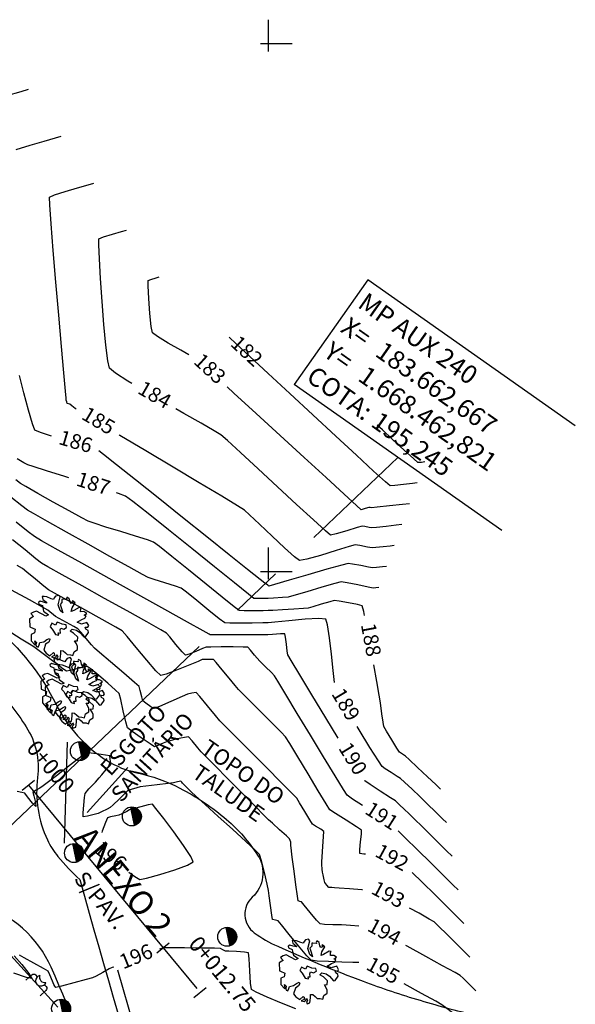
# Model space of a CAD drawing. Extents: x 183500 to 184019, y 1668400 to 1668690.
# Drawn here: x 183663 to 183690, y 1668454 to 1668501 of the extents above; entities that cross this region are included whole.
import ezdxf
from ezdxf.enums import TextEntityAlignment as Align

# ---------------------------------------------------------------- set-up
doc = ezdxf.new("R2010")
doc.units = 0
doc.header["$LTSCALE"] = 10
doc.header["$MEASUREMENT"] = 0
doc.linetypes.add('CENTER', pattern=[2, 1.25, -0.25, 0.25, -0.25])
doc.layers.get('0').update_dxf_attribs({"linetype": 'CONTINUOUS'})
for name, color, linetype in [('A_EIXO', 5, 'CENTER'), ('C_CERCA', 1, 'CERCA'), ('C_CN1', 9, 'CONTINUOUS'), ('C_CN5', 1, 'CONTINUOUS'), ('C_LIM_PISTA', 2, 'CONTINUOUS'), ('C_MURO', 1, 'TRACKS'), ('C_REDEAGUA', 2, 'CONTINUOUS'), ('C_REDEESGO', 2, 'CONTINUOUS'), ('C_TEXTOS', 1, 'CONTINUOUS'), ('C_VEGET_G', 82, 'CONTINUOUS'), ('C_VEGET_T', 35, 'CONTINUOUS'), ('M_IDENTIFICADOR', 1, 'CENTER'), ('M_QUADR', 9, 'CONTINUOUS'), ('M_TEXTO', 2, 'CONTINUOUS'), ('PERAU', 53, 'CONTINUOUS'), ('POSTES', 7, 'CONTINUOUS'), ('STALBL', 2, 'CONTINUOUS')]:
    doc.layers.add(name, color=color, linetype=linetype)
doc.styles.add('2MM', font='simplex.shx', dxfattribs={"height": 0.4})
doc.styles.add('3MM', font='simplex.shx', dxfattribs={"height": 0.75})
doc.styles.add('ROMANS', font='ROMANS.shx')
doc.linetypes.add('CERCA', pattern='A,0.5,-1e-05,["X",STANDARD,S=0.1,R=0,X=-0.05,Y=-0.05],0', length=0.50001)
doc.linetypes.add('TRACKS', pattern='A,0.15,[130,ltypeshp.shx,S=0.25,R=0,X=0,Y=0],0.15', length=0.3)

# ---------------------------------------------------------------- blocks, each defined once
blk = doc.blocks.new('HIDRO')
at = {"layer": 'C_REDEAGUA'}
for points in [[(-1, -1), (-1, -0.25, -0.414214), (-0.75, 0), (-0.5, 0)], [(0.5, 0), (0.75, 0, -0.414214), (1, -0.25), (1, -1)]]:
    blk.add_lwpolyline(points, format="xyb", dxfattribs=at)
for centre, start, end in [((0, 0), 150, 30), ((0, 0.5), 210, 330)]:
    blk.add_arc(centre, 0.5, start, end, dxfattribs=at)
blk = doc.blocks.new('ARV_1')
at = {"layer": 'C_VEGET_G', "linetype": 'CONTINUOUS'}
blk.add_lwpolyline([(-0.826, 0.111), (-1.319, 0.049), (-1.408, -0.069), (-1.471, -0.198), (-1.288, -0.243), (-1.324, -0.322), (-1.377, -0.451), (-1.146, -0.743), (-1.104, -0.738), (-0.879, -0.693), (-0.8, -0.85), (-0.894, -1.007), (-0.721, -1.243), (-0.448, -1.305), (-0.464, -1.255), (-0.574, -1.148), (-0.464, -1.165), (-0.422, -1.277), (-0.359, -1.316), (-0.275, -1.305), (-0.296, -1.182), (-0.333, -1.08), (-0.202, -0.94), (-0.149, -0.777), (-0.076, -0.653), (-0.024, -0.687), (-0.003, -0.816), (-0.066, -0.985), (0.024, -1.26), (0.192, -1.316), (0.422, -1.316), (0.47, -1.097), (0.517, -1.097), (0.59, -1.187), (0.512, -1.316), (0.637, -1.271), (0.674, -1.176), (0.648, -1.08), (0.742, -1.125), (0.753, -1.176), (0.748, -1.232), (0.816, -1.277), (0.9, -1.165), (0.79, -0.945), (0.695, -0.822), (0.795, -0.76), (0.936, -0.777), (1.057, -0.794), (1.183, -0.721), (1.304, -0.676), (1.241, -0.501), (1.314, -0.322), (1.225, -0.203), (1.12, -0.136), (0.968, -0.069), (1.078, 0.016), (0.994, 0.167), (0.721, 0.207), (0.522, 0.19), (0.548, 0.319), (0.742, 0.398), (0.936, 0.398), (1.214, 0.336), (1.272, 0.387), (1.277, 0.639), (1.209, 0.701), (1.089, 0.696), (1.005, 0.763), (1.115, 0.825), (1.104, 0.915), (0.942, 0.988), (0.779, 0.774), (0.564, 0.729), (0.669, 0.954), (0.753, 1.095), (0.732, 1.218), (0.637, 1.185), (0.69, 1.325), (0.532, 1.32), (0.407, 1.23), (0.328, 1.348), (0.323, 1.404), (0.239, 1.353), (0.113, 1.089), (0.045, 0.977), (-0.029, 1.14), (-0.045, 1.421), (-0.202, 1.421), (-0.202, 1.387), (-0.128, 1.359), (-0.181, 1.286), (-0.27, 1.32), (-0.386, 1.421), (-0.522, 1.421), (-0.501, 1.348), (-0.454, 1.32), (-0.611, 1.235), (-0.653, 1.196), (-0.569, 1.078), (-0.585, 0.949), (-0.422, 0.836), (-0.254, 0.69), (-0.422, 0.713), (-0.658, 0.881), (-0.789, 1.247), (-0.889, 1.263), (-0.989, 1.151), (-0.994, 1.05), (-0.978, 0.96), (-1.094, 0.926), (-1.304, 0.881), (-1.424, 0.819), (-1.492, 0.769), (-1.387, 0.673), (-1.183, 0.668), (-1.146, 0.639), (-1.288, 0.583), (-1.445, 0.527), (-1.482, 0.437), (-1.419, 0.387), (-1.235, 0.426), (-1.172, 0.353), (-1.041, 0.235), (-0.758, 0.229)], close=True, dxfattribs=at)
at = {"layer": 'C_VEGET_T', "linetype": 'CONTINUOUS'}
blk.add_lwpolyline([(-0.212, -0.226), (-0.118, -0.265), (0.05, -0.338), (0.197, -0.277), (0.118, -0.203), (0.207, -0.153), (0.108, -0.035), (0.081, 0.049), (0.228, 0.1), (0.291, 0.241), (0.202, 0.33), (0.029, 0.235), (-0.123, 0.207), (-0.212, 0.184), (-0.191, 0.021), (-0.401, -0.007), (-0.359, -0.187)], close=True, dxfattribs=at)
blk = doc.blocks.new('QUADRICULA')
at = {"layer": 'M_QUADR'}
for p, q in [((0, -0.75), (0, 2.25)), ((-0.75, 0), (2.25, 0))]:
    blk.add_line(p, q, dxfattribs=at)
blk = doc.blocks.new('PC')
blk.add_lwpolyline([(0, -0.00045, 0.0009, 0.0009, 1), (0, 0.00045, 0.0009, 0.0009, 1)], format="xyseb")
blk.add_circle((0, 0), 0.0009)
blk = doc.blocks.new('STA_TIC')
blk.add_line((0, -0.04165), (0, 0.04165))
blk = doc.blocks.new('LBL_TIC')
blk.add_line((0, -0.04165), (0, 0.04165))

msp = doc.modelspace()

# ---------------------------------------------------------------- linework, layer by layer
at = {"layer": 'A_EIXO', "extrusion": (-1.22461e-16, 0, -1)}
msp.add_line((183663.635, 1668464.872), (183671.765, 1668455.051), dxfattribs=at)
at = {"layer": 'C_CERCA'}
for p, q in [((183665.342, 1668462.132), (183665.479, 1668466.905)), ((183671.966, 1668442.071), (183667.872, 1668456.107))]:
    msp.add_line(p, q, dxfattribs=at)
at = {"layer": 'C_CN1'}
for points, elevation in [([(183662.61, 1668497.536), (183663.289, 1668497.728), (183663.634, 1668497.827)], 187), ([(183663.062, 1668494.983), (183663.717, 1668495.184), (183664.378, 1668495.376), (183664.912, 1668495.527), (183665.184, 1668495.605)], 186), ([(183668.541, 1668483.895), (183668.347, 1668484.011), (183667.754, 1668484.39), (183667.478, 1668484.616), (183667.392, 1668484.975), (183667.301, 1668485.709), (183667.209, 1668486.686), (183667.125, 1668487.78), (183667.052, 1668488.861), (183666.999, 1668489.801), (183666.97, 1668490.47), (183666.971, 1668490.741), (183667.185, 1668490.835), (183667.613, 1668490.97), (183668.048, 1668491.095), (183668.283, 1668491.162)], 184), ([(183671.233, 1668485.257), (183670.855, 1668485.472), (183670.256, 1668485.814), (183669.749, 1668486.118), (183669.507, 1668486.295), (183669.45, 1668486.603), (183669.391, 1668487.218), (183669.34, 1668487.926), (183669.307, 1668488.514), (183669.302, 1668488.77), (183669.441, 1668488.825), (183669.683, 1668488.898), (183669.832, 1668488.94)], 183), ([(183682.046, 1668479.192), (183681.821, 1668479.162), (183681.404, 1668479.108), (183680.986, 1668479.061), (183680.764, 1668479.052), (183680.544, 1668479.243), (183679.988, 1668479.749), (183679.177, 1668480.496), (183678.192, 1668481.406), (183677.113, 1668482.406), (183676.021, 1668483.419), (183674.997, 1668484.369), (183674.122, 1668485.182), (183673.477, 1668485.781), (183673.142, 1668486.092)], 182), ([(183664.736, 1668481.397), (183664.2, 1668481.572), (183663.942, 1668481.688), (183663.823, 1668481.992), (183663.635, 1668482.638), (183663.418, 1668483.456), (183663.212, 1668484.274)], 186), ([(183681.682, 1668478.202), (183681.351, 1668478.165), (183680.739, 1668478.098), (183680.148, 1668478.034), (183679.88, 1668478.005), (183679.823, 1668478.016), (183679.766, 1668478.027), (183679.588, 1668477.971), (183679.397, 1668477.921), (183679.177, 1668478.118), (183678.593, 1668478.652), (183677.735, 1668479.438), (183676.693, 1668480.394), (183675.557, 1668481.436), (183674.419, 1668482.481), (183673.367, 1668483.445), (183673.049, 1668483.736)], 183), ([(183681.318, 1668477.211), (183681.061, 1668477.183), (183680.585, 1668477.13), (183680.121, 1668477.079), (183679.9, 1668477.056), (183679.773, 1668477.08), (183679.564, 1668477.122), (183679.437, 1668477.144), (183679.204, 1668477.073), (183678.715, 1668476.92), (183678.212, 1668476.771), (183677.94, 1668476.714), (183677.701, 1668476.915), (183677.132, 1668477.432), (183676.34, 1668478.163), (183675.43, 1668479.006), (183674.51, 1668479.859), (183673.685, 1668480.621), (183673.063, 1668481.189), (183672.75, 1668481.463), (183672.438, 1668481.654), (183671.818, 1668482.01), (183670.995, 1668482.476), (183670.617, 1668482.691)], 184), ([(183682.41, 1668480.182), (183682.248, 1668480.161), (183682.086, 1668480.147), (183681.89, 1668480.323), (183681.437, 1668480.742), (183680.888, 1668481.25), (183680.409, 1668481.695), (183680.161, 1668481.925)], 181), ([(183680.591, 1668475.231), (183680.412, 1668475.21), (183680.118, 1668475.176), (183679.94, 1668475.16), (183679.751, 1668475.195), (183679.373, 1668475.271), (183678.988, 1668475.347), (183678.78, 1668475.379), (183678.475, 1668475.298), (183677.773, 1668475.098), (183676.875, 1668474.839), (183675.983, 1668474.58), (183675.299, 1668474.381), (183675.025, 1668474.302), (183674.976, 1668474.346), (183674.905, 1668474.389), (183674.829, 1668474.435), (183674.61, 1668474.61), (183674.02, 1668475.083), (183673.151, 1668475.78), (183672.093, 1668476.627), (183670.939, 1668477.551), (183669.78, 1668478.478), (183668.707, 1668479.333), (183667.812, 1668480.044), (183667.186, 1668480.537), (183666.964, 1668480.703)], 186), ([(183665.557, 1668479.435), (183665.361, 1668479.496), (183664.497, 1668479.764), (183663.865, 1668479.959), (183663.608, 1668480.039), (183663.413, 1668480.145), (183663.096, 1668480.323)], 187), ([(183679.556, 1668472.906), (183679.517, 1668473.098), (183679.451, 1668473.363), (183679.229, 1668473.43), (183678.795, 1668473.514), (183678.357, 1668473.586), (183678.123, 1668473.615), (183677.906, 1668473.56), (183677.508, 1668473.442), (183677.109, 1668473.322), (183676.893, 1668473.262), (183676.672, 1668473.244), (183676.213, 1668473.213), (183675.675, 1668473.18), (183675.214, 1668473.152), (183674.989, 1668473.14), (183674.75, 1668473.135), (183674.305, 1668473.129), (183673.861, 1668473.129), (183673.625, 1668473.142), (183673.382, 1668473.326), (183672.814, 1668473.78), (183672.048, 1668474.398), (183671.212, 1668475.074), (183670.433, 1668475.701), (183669.839, 1668476.173), (183669.558, 1668476.383), (183669.276, 1668476.486), (183668.714, 1668476.666), (183668.012, 1668476.884), (183667.309, 1668477.1), (183666.746, 1668477.276), (183666.46, 1668477.372), (183666.16, 1668477.531), (183665.56, 1668477.862), (183664.815, 1668478.279), (183664.079, 1668478.693), (183663.508, 1668479.017), (183663.255, 1668479.163), (183663.042, 1668479.328)], 188), ([(183680.227, 1668474.24), (183680.093, 1668474.225), (183679.959, 1668474.211), (183679.731, 1668474.257), (183679.237, 1668474.356), (183678.728, 1668474.454), (183678.451, 1668474.497), (183678.156, 1668474.421), (183677.54, 1668474.244), (183676.819, 1668474.032), (183676.212, 1668473.854), (183675.936, 1668473.775), (183675.674, 1668473.755), (183675.244, 1668473.729), (183674.993, 1668473.715), (183674.808, 1668473.711), (183674.502, 1668473.709), (183674.318, 1668473.716), (183674.056, 1668473.922), (183673.39, 1668474.458), (183672.451, 1668475.215), (183671.37, 1668476.086), (183670.277, 1668476.964), (183669.303, 1668477.741), (183668.58, 1668478.308), (183668.239, 1668478.56), (183667.895, 1668478.689), (183667.811, 1668478.716)], 187), ([(183678.137, 1668469.737), (183678.072, 1668470.297), (183677.985, 1668471.081), (183677.892, 1668471.857), (183677.802, 1668472.464), (183677.723, 1668472.74), (183677.397, 1668472.767), (183676.738, 1668472.73), (183675.967, 1668472.662), (183675.309, 1668472.596), (183674.985, 1668472.565), (183674.732, 1668472.559), (183674.241, 1668472.551), (183673.671, 1668472.547), (183673.182, 1668472.55), (183672.932, 1668472.569), (183672.678, 1668472.751), (183672.181, 1668473.15), (183671.605, 1668473.62), (183671.116, 1668474.02), (183670.877, 1668474.206), (183670.606, 1668474.3), (183670.096, 1668474.459), (183669.586, 1668474.616), (183669.312, 1668474.706), (183669.044, 1668474.851), (183668.397, 1668475.209), (183667.497, 1668475.709), (183666.47, 1668476.282), (183665.44, 1668476.858), (183664.533, 1668477.366), (183663.874, 1668477.738), (183663.589, 1668477.903), (183663.321, 1668478.109), (183662.809, 1668478.517)], 189), ([(183679.461, 1668463.906), (183678.993, 1668464.213), (183678.739, 1668464.394), (183678.561, 1668464.669), (183678.159, 1668465.32), (183677.611, 1668466.221), (183676.99, 1668467.246), (183676.372, 1668468.269), (183675.832, 1668469.162), (183675.446, 1668469.8), (183675.288, 1668470.057), (183675.143, 1668470.207), (183674.87, 1668470.482), (183674.599, 1668470.751), (183674.464, 1668470.886), (183674.346, 1668471.032), (183674.152, 1668471.272), (183674.027, 1668471.408), (183673.812, 1668471.417), (183673.333, 1668471.42), (183672.764, 1668471.419), (183672.278, 1668471.415), (183672.05, 1668471.408), (183671.879, 1668471.342), (183671.563, 1668471.21), (183671.248, 1668471.083), (183671.077, 1668471.033), (183670.917, 1668471.195), (183670.625, 1668471.541), (183670.333, 1668471.894), (183670.171, 1668472.079), (183669.902, 1668472.234), (183669.238, 1668472.606), (183668.308, 1668473.123), (183667.243, 1668473.715), (183666.175, 1668474.308), (183665.234, 1668474.832), (183664.551, 1668475.214), (183664.257, 1668475.383), (183663.989, 1668475.595), (183663.476, 1668476.014), (183662.886, 1668476.499)], 191), ([(183679.598, 1668461.603), (183679.527, 1668461.608), (183679.336, 1668461.643), (183679.333, 1668461.828), (183679.369, 1668462.186), (183679.408, 1668462.546), (183679.413, 1668462.737), (183679.177, 1668462.905), (183678.684, 1668463.217), (183678.18, 1668463.534), (183677.916, 1668463.713), (183677.741, 1668463.986), (183677.364, 1668464.607), (183676.884, 1668465.406), (183676.4, 1668466.211), (183676.011, 1668466.852), (183675.816, 1668467.159), (183675.611, 1668467.377), (183675.197, 1668467.795), (183674.682, 1668468.311), (183674.17, 1668468.82), (183673.768, 1668469.219), (183673.583, 1668469.406), (183673.431, 1668469.587), (183673.139, 1668469.939), (183672.805, 1668470.343), (183672.525, 1668470.677), (183672.398, 1668470.822), (183672.255, 1668470.83), (183672.017, 1668470.828), (183671.872, 1668470.822), (183671.668, 1668470.737), (183671.204, 1668470.542), (183670.646, 1668470.313), (183670.158, 1668470.128), (183669.904, 1668470.063), (183669.675, 1668470.284), (183669.242, 1668470.788), (183668.741, 1668471.392), (183668.306, 1668471.916), (183668.073, 1668472.178), (183667.771, 1668472.358), (183667.126, 1668472.721), (183666.311, 1668473.172), (183665.501, 1668473.618), (183664.869, 1668473.966), (183664.591, 1668474.123), (183664.372, 1668474.298), (183663.969, 1668474.629), (183663.567, 1668474.96), (183663.348, 1668475.135), (183663.106, 1668475.271)], 192), ([(183679.46, 1668459.919), (183679.428, 1668459.922), (183678.836, 1668459.968), (183678.347, 1668460.004), (183678.138, 1668460.018), (183678.001, 1668460.022), (183677.865, 1668460.032), (183677.765, 1668460.144), (183677.67, 1668460.264), (183677.641, 1668460.394), (183677.594, 1668460.622), (183677.568, 1668460.761), (183677.555, 1668460.894), (183677.536, 1668461.113), (183677.526, 1668461.246), (183677.545, 1668461.479), (183677.584, 1668461.962), (183677.619, 1668462.447), (183677.627, 1668462.683), (183677.487, 1668462.783), (183677.24, 1668462.936), (183677.093, 1668463.031), (183676.972, 1668463.226), (183676.729, 1668463.63), (183676.481, 1668464.042), (183676.343, 1668464.261), (183676.127, 1668464.484), (183675.609, 1668465.006), (183674.91, 1668465.708), (183674.149, 1668466.471), (183673.448, 1668467.175), (183672.925, 1668467.7), (183672.702, 1668467.926), (183672.497, 1668468.17), (183672.121, 1668468.625), (183671.754, 1668469.066), (183671.579, 1668469.267), (183671.375, 1668469.229), (183671.17, 1668469.177), (183670.918, 1668469.067), (183670.385, 1668468.833), (183669.849, 1668468.601), (183669.586, 1668468.498), (183669.433, 1668468.589), (183669.19, 1668468.761), (183669.05, 1668468.874), (183669.002, 1668469.055), (183668.934, 1668469.361), (183668.886, 1668469.544), (183668.662, 1668469.743), (183668.147, 1668470.184), (183667.531, 1668470.708), (183667.008, 1668471.154), (183666.768, 1668471.361), (183666.628, 1668471.521), (183666.373, 1668471.821), (183666.117, 1668472.12), (183665.975, 1668472.276), (183665.789, 1668472.386), (183665.437, 1668472.581), (183665.092, 1668472.77), (183664.925, 1668472.863), (183664.822, 1668472.946), (183664.653, 1668473.085), (183664.55, 1668473.168), (183664.303, 1668473.305), (183663.683, 1668473.647), (183662.839, 1668474.111)], 193), ([(183679.283, 1668458.202), (183678.896, 1668458.231), (183678.679, 1668458.246), (183678.462, 1668458.253), (183678.06, 1668458.265), (183677.66, 1668458.282), (183677.448, 1668458.306), (183677.282, 1668458.485), (183676.986, 1668458.842), (183676.702, 1668459.193), (183676.571, 1668459.354), (183676.495, 1668459.372), (183676.42, 1668459.391), (183676.385, 1668459.62), (183676.308, 1668460.16), (183676.217, 1668460.806), (183676.141, 1668461.353), (183676.108, 1668461.597), (183676.094, 1668461.761), (183676.071, 1668462.029), (183676.058, 1668462.175), (183676.032, 1668462.254), (183676.003, 1668462.332), (183675.854, 1668462.468), (183675.53, 1668462.763), (183675.194, 1668463.068), (183675.013, 1668463.233), (183674.818, 1668463.428), (183674.359, 1668463.889), (183673.743, 1668464.509), (183673.075, 1668465.181), (183672.461, 1668465.799), (183672.008, 1668466.256), (183671.821, 1668466.446), (183671.659, 1668466.648), (183671.392, 1668466.979), (183671.219, 1668467.164), (183671.036, 1668467.138), (183670.687, 1668467.061), (183670.343, 1668466.977), (183670.171, 1668466.932), (183670.018, 1668466.864), (183669.768, 1668466.751), (183669.614, 1668466.694), (183669.404, 1668466.824), (183668.976, 1668467.114), (183668.544, 1668467.419), (183668.323, 1668467.596), (183668.245, 1668467.871), (183668.127, 1668468.399), (183668.008, 1668468.929), (183667.931, 1668469.208), (183667.758, 1668469.377), (183667.394, 1668469.699), (183666.966, 1668470.066), (183666.6, 1668470.369), (183666.424, 1668470.5), (183666.253, 1668470.468), (183665.935, 1668470.384), (183665.617, 1668470.299), (183665.446, 1668470.266), (183665.269, 1668470.386), (183664.9, 1668470.661), (183664.464, 1668470.993), (183664.087, 1668471.282), (183663.892, 1668471.428), (183663.69, 1668471.553), (183663.298, 1668471.792), (183662.848, 1668472.066)], 194), ([(183683.154, 1668464.691), (183683.092, 1668464.752), (183682.927, 1668464.908), (183682.536, 1668465.276), (183682.069, 1668465.716), (183681.675, 1668466.086), (183681.504, 1668466.247), (183681.356, 1668466.342), (183681.209, 1668466.439), (183681.091, 1668466.624), (183680.845, 1668467.021), (183680.597, 1668467.429), (183680.472, 1668467.648), (183680.436, 1668467.859), (183680.382, 1668468.254), (183680.331, 1668468.649), (183680.302, 1668468.862), (183680.254, 1668469.134), (183680.139, 1668469.779), (183679.994, 1668470.58)], 188), ([(183683.432, 1668463.099), (183683.245, 1668463.283), (183682.898, 1668463.624), (183682.551, 1668463.965), (183682.363, 1668464.149), (183682.168, 1668464.334), (183681.805, 1668464.678), (183681.445, 1668465.017), (183681.26, 1668465.188), (183681.107, 1668465.288), (183680.821, 1668465.47), (183680.535, 1668465.654), (183680.386, 1668465.758), (183680.212, 1668466.026), (183679.814, 1668466.663), (183679.303, 1668467.491), (183679.202, 1668467.655)], 189), ([(183668.394, 1668460.753), (183668.682, 1668460.544), (183668.92, 1668460.402), (183669.232, 1668460.465), (183669.854, 1668460.64), (183670.571, 1668460.868), (183671.171, 1668461.09), (183671.441, 1668461.244), (183671.321, 1668461.503), (183670.979, 1668462.02), (183670.519, 1668462.66), (183670.05, 1668463.289), (183669.676, 1668463.77), (183669.505, 1668463.969), (183669.313, 1668463.94), (183668.955, 1668463.851), (183668.603, 1668463.754), (183668.43, 1668463.703), (183668.289, 1668463.634), (183668.058, 1668463.517), (183667.918, 1668463.448), (183667.772, 1668463.418), (183667.53, 1668463.371), (183667.388, 1668463.334), (183667.29, 1668463.107), (183667.132, 1668462.698), (183667.108, 1668462.636)], 196), ([(183683.989, 1668459.915), (183683.754, 1668460.146), (183683.289, 1668460.602), (183682.692, 1668461.189), (183682.058, 1668461.811), (183681.485, 1668462.374), (183681.147, 1668462.706)], 191), ([(183684.267, 1668458.324), (183684.012, 1668458.574), (183683.512, 1668459.068), (183682.894, 1668459.678), (183682.285, 1668460.277), (183681.818, 1668460.734)], 192), ([(183684.545, 1668456.732), (183684.337, 1668456.939), (183683.935, 1668457.339), (183683.467, 1668457.803), (183683.062, 1668458.2), (183682.847, 1668458.399), (183682.617, 1668458.536), (183682.136, 1668458.807), (183681.682, 1668459.057)], 193), ([(183684.823, 1668455.14), (183684.696, 1668455.267), (183684.459, 1668455.502), (183684.222, 1668455.736), (183684.091, 1668455.859), (183683.847, 1668455.997), (183683.254, 1668456.325), (183682.452, 1668456.767), (183681.578, 1668457.246), (183681.513, 1668457.281)], 194), ([(183662.968, 1668456.797), (183663.319, 1668456.38), (183663.662, 1668455.952), (183663.79, 1668455.72), (183663.537, 1668455.771), (183662.951, 1668455.968)], 196), ([(183667.678, 1668456.26), (183667.606, 1668456.247), (183667.464, 1668456.17), (183667.157, 1668456.005), (183666.84, 1668455.835), (183666.667, 1668455.747), (183666.371, 1668455.664), (183665.784, 1668455.508), (183665.206, 1668455.357), (183664.941, 1668455.291), (183664.892, 1668455.363), (183664.846, 1668455.44), (183664.778, 1668455.599), (183664.652, 1668455.888), (183664.568, 1668456.062), (183664.347, 1668456.194), (183663.89, 1668456.451), (183663.433, 1668456.705), (183663.215, 1668456.825)], 196), ([(183676.295, 1668454.278), (183675.618, 1668454.556), (183674.946, 1668454.84), (183674.423, 1668455.072), (183674.194, 1668455.193), (183674.152, 1668455.499), (183674.122, 1668456.082), (183674.095, 1668456.657), (183674.061, 1668456.938), (183673.87, 1668456.971), (183673.499, 1668456.993), (183673.134, 1668457.006), (183672.963, 1668457.013), (183672.845, 1668457.077), (183672.728, 1668457.141), (183672.452, 1668457.149), (183671.805, 1668457.161), (183671.025, 1668457.172), (183670.347, 1668457.177), (183670.011, 1668457.169), (183669.851, 1668457.113)], 196)]:
    msp.add_lwpolyline(points, dxfattribs=dict(at, elevation=elevation))
at = {"layer": 'C_CN5'}
for points, elevation in [([(183665.9, 1668482.675), (183665.844, 1668482.719), (183665.687, 1668482.845), (183665.6, 1668482.914), (183665.536, 1668482.934), (183665.472, 1668482.955), (183665.45, 1668483.031), (183665.431, 1668483.107), (183665.429, 1668483.158), (183665.427, 1668483.208), (183665.398, 1668483.532), (183665.318, 1668484.396), (183665.205, 1668485.648), (183665.072, 1668487.134), (183664.935, 1668488.701), (183664.808, 1668490.196), (183664.707, 1668491.465), (183664.646, 1668492.355), (183664.64, 1668492.713), (183664.876, 1668492.825), (183665.372, 1668492.988), (183665.96, 1668493.163), (183666.47, 1668493.308), (183666.733, 1668493.383)], 185), ([(183680.954, 1668476.221), (183680.771, 1668476.2), (183680.432, 1668476.161), (183680.095, 1668476.124), (183679.92, 1668476.108), (183679.697, 1668476.149), (183679.331, 1668476.224), (183679.109, 1668476.262), (183678.831, 1668476.178), (183678.212, 1668475.983), (183677.468, 1668475.755), (183676.818, 1668475.57), (183676.482, 1668475.508), (183676.24, 1668475.69), (183675.767, 1668476.116), (183675.177, 1668476.669), (183674.587, 1668477.23), (183674.111, 1668477.681), (183673.863, 1668477.904), (183673.542, 1668478.104), (183672.79, 1668478.558), (183671.73, 1668479.192), (183670.489, 1668479.933), (183669.192, 1668480.706), (183667.963, 1668481.438), (183667.93, 1668481.458)], 185), ([(183678.314, 1668467.096), (183677.721, 1668468.069), (183677.064, 1668469.152), (183676.49, 1668470.099), (183676.083, 1668470.775), (183675.923, 1668471.047), (183675.898, 1668471.224), (183675.861, 1668471.555), (183675.82, 1668471.881), (183675.784, 1668472.042), (183675.569, 1668472.044), (183675.204, 1668472.012), (183674.981, 1668471.99), (183674.676, 1668471.99), (183673.994, 1668471.991), (183673.19, 1668471.992), (183672.52, 1668471.994), (183672.239, 1668471.995), (183672.197, 1668472.029), (183671.919, 1668472.183), (183671.176, 1668472.595), (183670.097, 1668473.194), (183668.815, 1668473.906), (183667.459, 1668474.66), (183666.161, 1668475.383), (183665.052, 1668476.003), (183664.262, 1668476.447), (183663.923, 1668476.643), (183663.629, 1668476.872), (183663.057, 1668477.335)], 190), ([(183679.289, 1668456.469), (183679.22, 1668456.474), (183678.994, 1668456.48), (183678.475, 1668456.494), (183677.851, 1668456.516), (183677.307, 1668456.545), (183677.032, 1668456.581), (183676.821, 1668456.799), (183676.431, 1668457.262), (183675.99, 1668457.803), (183675.628, 1668458.253), (183675.472, 1668458.444), (183675.336, 1668458.476), (183675.203, 1668458.51), (183675.17, 1668458.719), (183675.107, 1668459.17), (183675.044, 1668459.636), (183675.008, 1668459.888), (183674.943, 1668460.178), (183674.813, 1668460.735), (183674.676, 1668461.294), (183674.587, 1668461.59), (183674.391, 1668461.783), (183673.927, 1668462.213), (183673.303, 1668462.783), (183672.627, 1668463.397), (183672.007, 1668463.958), (183671.55, 1668464.37), (183671.366, 1668464.537), (183671.244, 1668464.659), (183671.046, 1668464.858), (183670.94, 1668464.966), (183670.901, 1668465.015), (183670.86, 1668465.061), (183670.69, 1668465.025), (183670.509, 1668464.984), (183670.258, 1668464.954), (183669.728, 1668464.892), (183669.194, 1668464.828), (183668.934, 1668464.796), (183668.769, 1668464.75), (183668.499, 1668464.67), (183668.337, 1668464.616), (183668.198, 1668464.486), (183667.926, 1668464.218), (183667.653, 1668463.949), (183667.515, 1668463.817), (183667.361, 1668463.735), (183667.102, 1668463.607), (183666.943, 1668463.532), (183666.75, 1668463.479), (183666.426, 1668463.402), (183666.236, 1668463.379), (183666.23, 1668463.557), (183666.255, 1668463.921), (183666.291, 1668464.291), (183666.321, 1668464.485), (183666.499, 1668464.694), (183666.808, 1668465.023), (183666.988, 1668465.215), (183667.112, 1668465.365), (183667.312, 1668465.61), (183667.422, 1668465.747), (183667.477, 1668465.867), (183667.526, 1668465.988), (183667.511, 1668466.128), (183667.484, 1668466.266), (183667.291, 1668466.296), (183666.877, 1668466.351), (183666.463, 1668466.401), (183666.268, 1668466.42), (183666.186, 1668466.315), (183666.107, 1668466.205), (183665.92, 1668466.059), (183665.485, 1668465.722), (183664.966, 1668465.322), (183664.529, 1668464.984), (183664.338, 1668464.838), (183664.17, 1668464.731), (183664.01, 1668464.631), (183663.925, 1668464.586), (183663.844, 1668464.537), (183663.887, 1668464.362), (183663.965, 1668464.046), (183663.984, 1668463.866), (183663.836, 1668464.018), (183663.599, 1668464.325), (183663.46, 1668464.502), (183663.328, 1668464.532), (183663.107, 1668464.571)], 195), ([(183683.71, 1668461.507), (183683.445, 1668461.768), (183682.932, 1668462.272), (183682.343, 1668462.85), (183681.853, 1668463.332), (183681.635, 1668463.546), (183681.466, 1668463.707), (183681.187, 1668463.971), (183681.016, 1668464.128), (183680.781, 1668464.28), (183680.303, 1668464.584), (183679.817, 1668464.898), (183679.563, 1668465.076), (183679.558, 1668465.083)], 190), ([(183684.495, 1668453.209), (183684.469, 1668453.358), (183684.439, 1668453.505), (183684.257, 1668453.656), (183683.86, 1668453.975), (183683.448, 1668454.301), (183683.223, 1668454.475), (183682.929, 1668454.64), (183682.26, 1668455.008), (183681.434, 1668455.46)], 195)]:
    msp.add_lwpolyline(points, dxfattribs=dict(at, elevation=elevation))
at = {"layer": 'C_LIM_PISTA'}
msp.add_lwpolyline([(183653.236, 1668479.136, -0.016077), (183657.022, 1668475.485, -0.020373), (183659.792, 1668472.393, -0.00605), (183662.801, 1668468.655, -0.023101), (183663.531, 1668467.632, -0.177519), (183664.07, 1668465.241, 0.143689), (183664.535, 1668462.282, 0.061513), (183665.033, 1668461.496, 0.038136), (183666.068, 1668460.413)], format="xyb", dxfattribs=at)
for centre, radius, start, end in [((184209.076, 1668611.291), 563.579, 195.52821, 198.22555), ((183659.782, 1668454.069), 5.388, 23.8613, 72.8592), ((183591.042, 1668423.663), 80.553, 13.37041, 23.86131)]:
    msp.add_arc(centre, radius, start, end, dxfattribs=at)
at = {"layer": 'C_MURO', "ltscale": 0.25}
msp.add_line((183661.144, 1668458.63), (183665.029, 1668454.357), dxfattribs=at)
at = {"layer": 'C_REDEESGO'}
msp.add_line((183668.348, 1668465.708), (183666.424, 1668463.576), dxfattribs=at)
at = {"layer": 'M_IDENTIFICADOR'}
for p, q in [((183679.706, 1668488.812), (183676.219, 1668483.853)), ((183689.54, 1668481.898), (183679.706, 1668488.812)), ((183686.053, 1668476.939), (183676.219, 1668483.853)), ((183662.667, 1668462.821), (183681.136, 1668480.396))]:
    msp.add_line(p, q, dxfattribs=at)
at = {"layer": 'PERAU'}
msp.add_lwpolyline([(183653.456, 1668480.756, 0.032262), (183655.768, 1668477.538, 0.050177), (183657.577, 1668475.738, 0.021418), (183660.013, 1668473.925, -0.025765), (183662.026, 1668472.399, -0.101515), (183664.95, 1668468.695, 0.135411), (183667.341, 1668466.051, 0.088948), (183668.801, 1668465.453, -0.065706), (183670.804, 1668464.738, -0.059206), (183673.023, 1668463.245, -0.071143), (183674.49, 1668461.566, -0.365618), (183674.238, 1668459.563, 0.473446), (183674.336, 1668457.883, 0.05239), (183675.442, 1668457.245, 0.015247), (183679.49, 1668455.59, 0.016827), (183682.185, 1668454.685, 0.016242), (183685.034, 1668453.934)], format="xyb", dxfattribs=at)

# ---------------------------------------------------------------- block references
at = {"xscale": 0.5, "yscale": 0.5, "zscale": 0.5}
for p in [(183675, 1668500), (183675, 1668475)]:
    msp.add_blockref('QUADRICULA', p, dxfattribs=at)
at = {"rotation": 324.8890433135585}
for p in [(183665.069, 1668472.318), (183665.611, 1668469.37), (183665.811, 1668469.089), (183676.9, 1668456.036)]:
    msp.add_blockref('ARV_1', p, dxfattribs=at)
at = {"xscale": 0.5, "yscale": 0.5, "zscale": 0.5, "rotation": 312.0914671996081}
msp.add_blockref('HIDRO', (183664.225, 1668455.611), dxfattribs=at)
at = {"layer": 'POSTES', "xscale": 500, "yscale": 500, "zscale": 500, "rotation": 11.78189619768454}
for p in [(183666.071, 1668466.488), (183668.534, 1668463.395), (183665.794, 1668461.66), (183673.053, 1668457.693), (183665.183, 1668454.29)]:
    msp.add_blockref('PC', p, dxfattribs=at)
at = {"layer": 'STALBL', "xscale": 9.003601440576231, "yscale": 9.003601440576231, "zscale": 9.003601440576231, "rotation": 309.6183305119816}
for name, p in [('LBL_TIC', (183663.635, 1668464.872)), ('STA_TIC', (183670.011, 1668457.169)), ('STA_TIC', (183671.765, 1668455.051))]:
    msp.add_blockref(name, p, dxfattribs=at)

# ---------------------------------------------------------------- texts
at = {"layer": 'C_CN1', "char_height": 0.7, "attachment_point": 5, "style": '2MM'}
for s, insert, rotation in [('{182}', (183673.918, 1668485.372, 182), 317.1104), ('{183}', (183672.175, 1668484.535, 183), 317.6448), ('{184}', (183669.576, 1668483.287, 184), 330.0186), ('{186}', (183665.854, 1668481.065, 186), 343.7212), ('{187}', (183666.686, 1668479.081, 187), 342.3898), ('{188}', (183679.78, 1668471.744, 188), 280.6724), ('{189}', (183678.597, 1668468.653, 189), 300.8673), ('{191}', (183680.331, 1668463.349, 191), 327.5723), ('{196}', (183667.468, 1668461.462, 196), 321.7679), ('{192}', (183680.821, 1668461.378, 192), 331.5794), ('{193}', (183680.642, 1668459.622, 193), 331.9477), ('{194}', (183680.459, 1668457.855, 194), 331.5803), ('{196}', (183668.765, 1668456.685, 196), 21.9927)]:
    msp.add_mtext(s, dxfattribs=dict(at, insert=insert, rotation=rotation))
at = {"layer": 'C_CN5', "char_height": 0.7, "attachment_point": 5, "style": '2MM'}
for s, insert, rotation in [('{185}', (183666.913, 1668482.063, 185), 329.2337), ('{190}', (183678.932, 1668466.087, 190), 301.4732), ('{195}', (183680.395, 1668456.027, 195), 331.454)]:
    msp.add_mtext(s, dxfattribs=dict(at, insert=insert, rotation=rotation))
at = {"layer": 'C_TEXTOS', "style": 'ROMANS'}
for s, rotation, p in [('ESGOTO', 47.9351, (183668.674, 1668466.95)), ('SANITÁRIO', 47.9351, (183669.576, 1668466.137)), ('TOPO DO', 324.889, (183673.751, 1668465.412)), ('TALUDE', 324.889, (183673.053, 1668464.418))]:
    msp.add_text(s, height=0.75, rotation=rotation, dxfattribs=at).set_placement(p, align=Align.MIDDLE)
for s, height, p in [('ANEXO 2', 1.125, (183667.7, 1668459.962)), ('S/PAV.', 0.75, (183666.764, 1668459.187))]:
    msp.add_text(s, height=height, rotation=309.6183, dxfattribs=at).set_placement(p, align=Align.CENTER)
at = {"layer": 'M_TEXTO', "style": 'ROMANS'}
for s, p in [('MP AUX 240', (183679.18, 1668487.539)), ('X=', (183678.365, 1668486.38)), ('Y=', (183677.551, 1668485.222)), ('183.662,667', (183680.002, 1668485.23)), ('COTA:', (183676.736, 1668484.063)), ('1.668.462,821', (183679.187, 1668484.071)), ('195,245', (183679.803, 1668481.906))]:
    msp.add_text(s, height=0.875, rotation=324.889, dxfattribs=at).set_placement(p)
at = {"layer": 'STALBL', "style": '3MM'}
for s, p in [('0+000', (183664.405, 1668465.51)), ('0+012.75', (183672.535, 1668455.689))]:
    msp.add_text(s, height=0.75, rotation=309.6183, dxfattribs=at).set_placement(p, align=Align.CENTER)

doc.saveas('drawing.dxf')
